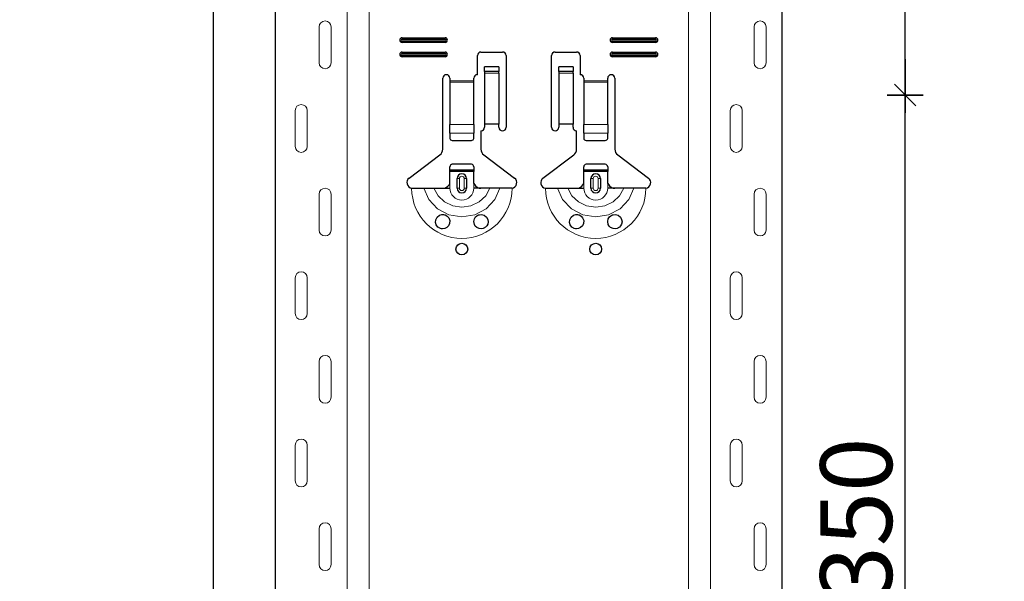
# Model space of a CAD drawing. Units: metres. Extents: x 14.02 to 18.22, y -8.17 to -2.23.
# Drawn here: x 15.63 to 16.04, y -4.43 to -4.19 of the extents above; entities that cross this region are included whole.
import ezdxf

# ---------------------------------------------------------------- set-up
doc = ezdxf.new("R2010")
doc.units = ezdxf.units.M
doc.header["$PDMODE"] = 65
doc.linetypes.add('AUSGEZOGEN', pattern=[0])
doc.layers.add('XR$1$TB_617_1', color=7, linetype='AUSGEZOGEN')
doc.styles.add('ARIAL', font='ARIAL.TTF')
doc.dimstyles.new('DIMSTYLE_6', dxfattribs={"dimtxt": 0.03, "dimasz": 0.015, "dimexe": 0, "dimexo": 1e-06, "dimgap": 0.015, "dimtad": 2, "dimdec": 0, "dimlfac": 1000, "dimrnd": 1, "dimzin": 12, "dimdsep": 46, "dimtxsty": 'ARIAL', "dimblk1": 'ALL_ML_STRICH', "dimblk2": 'ALL_ML_STRICH', "dimsah": 1, "dimcen": 0, "dimse1": 1, "dimse2": 1, "dimclrd": 7, "dimclre": 7, "dimclrt": 7, "dimadec": 0, "dimazin": 0, "dimtfac": 1, "dimtdec": 0, "dimtix": 1, "dimtmove": 2, "dimatfit": 3, "dimfxl": 0, "dimtzin": 0, "dimlwd": 0, "dimlwe": -3, "dimarcsym": 0})
doc.dimstyles.new('DIMSTYLE_7', dxfattribs={"dimtxt": 0.03, "dimasz": 0.015, "dimexe": 0, "dimexo": 1e-06, "dimgap": 0.015, "dimtad": 2, "dimdec": 0, "dimlfac": 1000, "dimrnd": 1, "dimdsep": 46, "dimtxsty": 'ARIAL', "dimblk1": 'ALL_ML_STRICH', "dimblk2": 'ALL_ML_STRICH', "dimsah": 1, "dimcen": 0, "dimse1": 1, "dimse2": 1, "dimclrd": 7, "dimclre": 7, "dimclrt": 7, "dimadec": 0, "dimazin": 0, "dimtfac": 1, "dimtdec": 0, "dimtix": 1, "dimtmove": 2, "dimatfit": 3, "dimfxl": 0, "dimtzin": 0, "dimlwd": 0, "dimlwe": -3, "dimarcsym": 0})

# ---------------------------------------------------------------- blocks, each defined once
blk = doc.blocks.new('ALL_ML_STRICH')
at = {"color": 0, "linetype": 'ByBlock', "lineweight": -2}
for p, q in [((-0.3, -0.3), (0.3, 0.3)), ((0, -0.5), (0, 0.5)), ((-1, 0), (0.5, 0))]:
    blk.add_line(p, q, dxfattribs=at)
blk = doc.blocks.new('*D51')
at = {"layer": 'DEFPOINTS', "color": 7, "linetype": 'AUSGEZOGEN', "lineweight": -3, "transparency": 33554687}
for p in [(15.828108, -3.301501), (15.301174, -6.293501), (15.997715, -6.293501)]:
    blk.add_point(p, dxfattribs=at)
at = {"layer": 'XR$1$TB_617_1', "color": 7, "linetype": 'AUSGEZOGEN', "lineweight": -2, "transparency": 33554687}
blk.add_line((15.301174, -6.293501), (15.301174, -3.301501), dxfattribs=at)
at = {"layer": 'XR$1$TB_617_1', "color": 7, "linetype": 'AUSGEZOGEN', "lineweight": -3, "transparency": 33554687, "xscale": 0.015, "yscale": 0.015, "zscale": 0.015}
for p, rotation in [((15.301174, -3.301501), 90), ((15.301174, -6.293501), 270)]:
    blk.add_blockref('ALL_ML_STRICH', p, dxfattribs=dict(at, rotation=rotation))
at = {"layer": 'XR$1$TB_617_1', "color": 7, "linetype": 'AUSGEZOGEN', "lineweight": -3, "transparency": 33554687, "insert": (15.280663, -4.801013), "char_height": 0.03, "width": 0.12, "attachment_point": 5, "rotation": 90, "style": 'ARIAL'}
blk.add_mtext('\\A1;{2992}', dxfattribs=at)
blk = doc.blocks.new('*D60')
at = {"layer": 'DEFPOINTS', "color": 7, "linetype": 'AUSGEZOGEN', "lineweight": -3, "transparency": 33554687}
for p in [(15.924895, -4.223501), (15.924895, -4.573501), (15.99557, -4.573501)]:
    blk.add_point(p, dxfattribs=at)
at = {"layer": 'XR$1$TB_617_1', "color": 7, "linetype": 'AUSGEZOGEN', "lineweight": -2, "transparency": 33554687}
blk.add_line((15.99557, -4.573501), (15.99557, -4.223501), dxfattribs=at)
at = {"layer": 'XR$1$TB_617_1', "color": 7, "linetype": 'AUSGEZOGEN', "lineweight": -3, "transparency": 33554687, "xscale": 0.015, "yscale": 0.015, "zscale": 0.015}
for p, rotation in [((15.99557, -4.223501), 90), ((15.99557, -4.573501), 270)]:
    blk.add_blockref('ALL_ML_STRICH', p, dxfattribs=dict(at, rotation=rotation))
at = {"layer": 'XR$1$TB_617_1', "color": 7, "linetype": 'AUSGEZOGEN', "lineweight": -3, "transparency": 33554687, "insert": (15.975038, -4.400961), "char_height": 0.03, "width": 0.09, "attachment_point": 5, "rotation": 90, "style": 'ARIAL'}
blk.add_mtext('\\A1;{350}', dxfattribs=at)
blk = doc.blocks.new('*D61')
at = {"layer": 'DEFPOINTS', "color": 7, "linetype": 'AUSGEZOGEN', "lineweight": -3, "transparency": 33554687}
for p in [(15.84186, -3.873501), (15.924895, -4.223501), (15.99557, -4.223501)]:
    blk.add_point(p, dxfattribs=at)
at = {"layer": 'XR$1$TB_617_1', "color": 7, "linetype": 'AUSGEZOGEN', "lineweight": -2, "transparency": 33554687}
blk.add_line((15.99557, -4.223501), (15.99557, -3.873501), dxfattribs=at)
at = {"layer": 'XR$1$TB_617_1', "color": 7, "linetype": 'AUSGEZOGEN', "lineweight": -3, "transparency": 33554687, "xscale": 0.015, "yscale": 0.015, "zscale": 0.015}
for p, rotation in [((15.99557, -3.873501), 90), ((15.99557, -4.223501), 270)]:
    blk.add_blockref('ALL_ML_STRICH', p, dxfattribs=dict(at, rotation=rotation))
at = {"layer": 'XR$1$TB_617_1', "color": 7, "linetype": 'AUSGEZOGEN', "lineweight": -3, "transparency": 33554687, "insert": (15.975038, -4.050961), "char_height": 0.03, "width": 0.09, "attachment_point": 5, "rotation": 90, "style": 'ARIAL'}
blk.add_mtext('\\A1;{350}', dxfattribs=at)
blk = doc.blocks.new('*D63')
at = {"layer": 'DEFPOINTS', "color": 7, "linetype": 'AUSGEZOGEN', "lineweight": -3, "transparency": 33554687}
for p in [(16.233108, -3.501501), (15.706174, -6.293501), (16.402715, -6.293501)]:
    blk.add_point(p, dxfattribs=at)
at = {"layer": 'XR$1$TB_617_1', "color": 7, "linetype": 'AUSGEZOGEN', "lineweight": -2, "transparency": 33554687}
blk.add_line((15.706174, -6.293501), (15.706174, -3.501501), dxfattribs=at)
at = {"layer": 'XR$1$TB_617_1', "color": 7, "linetype": 'AUSGEZOGEN', "lineweight": -3, "transparency": 33554687, "xscale": 0.015, "yscale": 0.015, "zscale": 0.015}
for p, rotation in [((15.706174, -3.501501), 90), ((15.706174, -6.293501), 270)]:
    blk.add_blockref('ALL_ML_STRICH', p, dxfattribs=dict(at, rotation=rotation))
at = {"layer": 'XR$1$TB_617_1', "color": 7, "linetype": 'AUSGEZOGEN', "lineweight": -3, "transparency": 33554687, "insert": (15.685663, -4.901013), "char_height": 0.03, "width": 0.12, "attachment_point": 5, "rotation": 90, "style": 'ARIAL'}
blk.add_mtext('\\A1;{2792}', dxfattribs=at)

msp = doc.modelspace()

# ---------------------------------------------------------------- linework, layer by layer
at = {"layer": 'XR$1$TB_617_1', "color": 202, "linetype": 'AUSGEZOGEN', "lineweight": -3, "transparency": 33554687}
for p, q in [((15.732122, -6.293501), (15.732122, -3.501501)), ((15.944093, -6.293501), (15.944093, -3.501501))]:
    msp.add_line(p, q, dxfattribs=at)
at = {"layer": 'XR$1$TB_617_1', "color": 202, "linetype": 'AUSGEZOGEN', "lineweight": 13, "transparency": 33554687}
for p, q in [((15.762121, -6.293501), (15.762121, -3.501501)), ((15.771359, -6.293501), (15.771359, -3.501501)), ((15.904856, -6.293501), (15.904856, -3.501501)), ((15.914093, -6.293501), (15.914093, -3.501501))]:
    msp.add_line(p, q, dxfattribs=at)
at = {"layer": 'XR$1$TB_617_1', "color": 7, "linetype": 'AUSGEZOGEN', "lineweight": 13, "transparency": 33554687}
for p, q in [((15.750416, -4.210001), (15.750416, -4.195001)), ((15.755416, -4.210001), (15.755416, -4.195001)), ((15.932387, -4.210001), (15.932387, -4.195001)), ((15.937387, -4.210001), (15.937387, -4.195001)), ((15.785108, -4.199501), (15.785108, -4.200078)), ((15.785108, -4.201501), (15.785108, -4.200924)), ((15.803108, -4.199501), (15.803108, -4.200078)), ((15.803108, -4.201501), (15.803108, -4.200924)), ((15.873108, -4.199501), (15.873108, -4.200078)), ((15.873108, -4.201501), (15.873108, -4.200924)), ((15.891108, -4.199501), (15.891108, -4.200078)), ((15.891108, -4.201501), (15.891108, -4.200924)), ((15.785108, -4.205501), (15.785108, -4.206078)), ((15.785108, -4.207501), (15.785108, -4.206924)), ((15.803108, -4.205501), (15.803108, -4.206078)), ((15.803108, -4.207501), (15.803108, -4.206924)), ((15.873108, -4.205501), (15.873108, -4.206078)), ((15.873108, -4.207501), (15.873108, -4.206924)), ((15.891108, -4.205501), (15.891108, -4.206078)), ((15.891108, -4.207501), (15.891108, -4.206924)), ((15.805108, -4.217501), (15.815108, -4.217501)), ((15.825608, -4.213655), (15.819608, -4.213655)), ((15.819608, -4.214321), (15.825608, -4.214321)), ((15.856608, -4.213655), (15.850608, -4.213655)), ((15.850608, -4.214321), (15.856608, -4.214321)), ((15.861108, -4.217501), (15.871108, -4.217501)), ((15.815108, -4.218069), (15.805108, -4.218069)), ((15.871108, -4.218069), (15.861108, -4.218069)), ((15.740416, -4.230001), (15.740416, -4.245001)), ((15.745416, -4.230001), (15.745416, -4.245001)), ((15.922387, -4.230001), (15.922387, -4.245001)), ((15.927387, -4.230001), (15.927387, -4.245001)), ((15.805108, -4.235809), (15.815108, -4.235809)), ((15.861108, -4.235809), (15.871108, -4.235809)), ((15.805108, -4.239435), (15.815108, -4.239435)), ((15.861108, -4.239435), (15.871108, -4.239435)), ((15.808108, -4.258501), (15.809083, -4.258501)), ((15.809083, -4.262501), (15.809083, -4.258501)), ((15.812108, -4.258501), (15.811133, -4.258501)), ((15.811133, -4.258501), (15.811133, -4.262501)), ((15.864108, -4.258501), (15.865083, -4.258501)), ((15.865083, -4.262501), (15.865083, -4.258501)), ((15.868108, -4.258501), (15.867133, -4.258501)), ((15.867133, -4.258501), (15.867133, -4.262501)), ((15.805108, -4.262501), (15.805108, -4.260501)), ((15.809083, -4.262501), (15.808108, -4.262501)), ((15.811133, -4.262501), (15.812108, -4.262501)), ((15.815108, -4.262501), (15.815108, -4.260501)), ((15.861108, -4.262501), (15.861108, -4.260501)), ((15.865083, -4.262501), (15.864108, -4.262501)), ((15.867133, -4.262501), (15.868108, -4.262501)), ((15.871108, -4.262501), (15.871108, -4.260501)), ((15.750416, -4.280001), (15.750416, -4.265001)), ((15.755416, -4.280001), (15.755416, -4.265001)), ((15.932387, -4.280001), (15.932387, -4.265001)), ((15.937387, -4.280001), (15.937387, -4.265001)), ((15.740416, -4.300001), (15.740416, -4.315001)), ((15.745416, -4.300001), (15.745416, -4.315001)), ((15.922387, -4.300001), (15.922387, -4.315001)), ((15.927387, -4.300001), (15.927387, -4.315001)), ((15.750416, -4.350001), (15.750416, -4.335001)), ((15.755416, -4.350001), (15.755416, -4.335001)), ((15.932387, -4.350001), (15.932387, -4.335001)), ((15.937387, -4.350001), (15.937387, -4.335001)), ((15.740416, -4.370001), (15.740416, -4.385001)), ((15.745416, -4.370001), (15.745416, -4.385001)), ((15.922387, -4.370001), (15.922387, -4.385001)), ((15.927387, -4.370001), (15.927387, -4.385001)), ((15.750416, -4.420001), (15.750416, -4.405001)), ((15.755416, -4.420001), (15.755416, -4.405001)), ((15.932387, -4.420001), (15.932387, -4.405001)), ((15.937387, -4.420001), (15.937387, -4.405001))]:
    msp.add_line(p, q, dxfattribs=at)
at = {"layer": 'XR$1$TB_617_1', "color": 7, "linetype": 'AUSGEZOGEN', "lineweight": -3, "transparency": 33554687}
for p, q in [((15.785108, -4.199501), (15.803108, -4.199501)), ((15.785108, -4.200078), (15.803108, -4.200078)), ((15.803108, -4.200924), (15.785108, -4.200924)), ((15.873108, -4.199501), (15.891108, -4.199501)), ((15.873108, -4.200078), (15.891108, -4.200078)), ((15.891108, -4.200924), (15.873108, -4.200924)), ((15.803108, -4.201501), (15.785108, -4.201501)), ((15.891108, -4.201501), (15.873108, -4.201501)), ((15.785108, -4.205501), (15.803108, -4.205501)), ((15.785108, -4.206078), (15.803108, -4.206078)), ((15.803108, -4.206924), (15.785108, -4.206924)), ((15.803108, -4.207501), (15.785108, -4.207501)), ((15.816608, -4.215001), (15.816608, -4.207001)), ((15.818108, -4.205501), (15.827108, -4.205501)), ((15.828608, -4.207001), (15.828608, -4.237001)), ((15.847608, -4.237001), (15.847608, -4.207001)), ((15.849108, -4.205501), (15.858108, -4.205501)), ((15.859608, -4.207001), (15.859608, -4.215001)), ((15.873108, -4.205501), (15.891108, -4.205501)), ((15.873108, -4.206078), (15.891108, -4.206078)), ((15.891108, -4.206924), (15.873108, -4.206924)), ((15.891108, -4.207501), (15.873108, -4.207501)), ((15.819608, -4.213643), (15.819608, -4.211643)), ((15.825608, -4.211643), (15.819608, -4.211643)), ((15.825608, -4.211643), (15.825608, -4.213643)), ((15.850608, -4.213643), (15.850608, -4.211643)), ((15.856608, -4.211643), (15.850608, -4.211643)), ((15.856608, -4.211643), (15.856608, -4.213643)), ((15.802108, -4.246178), (15.802108, -4.216501)), ((15.805108, -4.216501), (15.805108, -4.217501)), ((15.805108, -4.217501), (15.805108, -4.218069)), ((15.815108, -4.217501), (15.815108, -4.216501)), ((15.815108, -4.218069), (15.815108, -4.217501)), ((15.819608, -4.213655), (15.819608, -4.213643)), ((15.825608, -4.213643), (15.819608, -4.213643)), ((15.819608, -4.213655), (15.819608, -4.214321)), ((15.819608, -4.214321), (15.819608, -4.235669)), ((15.825608, -4.213643), (15.825608, -4.213655)), ((15.825608, -4.214321), (15.825608, -4.213655)), ((15.825608, -4.214321), (15.825608, -4.235669)), ((15.850608, -4.213655), (15.850608, -4.213643)), ((15.856608, -4.213643), (15.850608, -4.213643)), ((15.850608, -4.213655), (15.850608, -4.214321)), ((15.850608, -4.214321), (15.850608, -4.235669)), ((15.856608, -4.213643), (15.856608, -4.213655)), ((15.856608, -4.214321), (15.856608, -4.213655)), ((15.856608, -4.214321), (15.856608, -4.235669)), ((15.861108, -4.216501), (15.861108, -4.217501)), ((15.861108, -4.217501), (15.861108, -4.218069)), ((15.871108, -4.217501), (15.871108, -4.216501)), ((15.871108, -4.218069), (15.871108, -4.217501)), ((15.874108, -4.216501), (15.874108, -4.246178)), ((15.805108, -4.218069), (15.805108, -4.235809)), ((15.815108, -4.235809), (15.815108, -4.218069)), ((15.861108, -4.218069), (15.861108, -4.235809)), ((15.871108, -4.235809), (15.871108, -4.218069)), ((15.805108, -4.239435), (15.805108, -4.235809)), ((15.815108, -4.235809), (15.815108, -4.239435)), ((15.825608, -4.235669), (15.819608, -4.235669)), ((15.819608, -4.235669), (15.819608, -4.237001)), ((15.825608, -4.237001), (15.825608, -4.235669)), ((15.856608, -4.235669), (15.850608, -4.235669)), ((15.850608, -4.235669), (15.850608, -4.237001)), ((15.856608, -4.237001), (15.856608, -4.235669)), ((15.861108, -4.239435), (15.861108, -4.235809)), ((15.871108, -4.235809), (15.871108, -4.239435)), ((15.805108, -4.239435), (15.805108, -4.241719)), ((15.815108, -4.241719), (15.815108, -4.239435)), ((15.818108, -4.238501), (15.818108, -4.246178)), ((15.858108, -4.246178), (15.858108, -4.238501)), ((15.861108, -4.239435), (15.861108, -4.241719)), ((15.871108, -4.241719), (15.871108, -4.239435)), ((15.806108, -4.242501), (15.814108, -4.242501)), ((15.862108, -4.242501), (15.870108, -4.242501)), ((15.788052, -4.258266), (15.800913, -4.248574)), ((15.819302, -4.248574), (15.832164, -4.258266)), ((15.844052, -4.258266), (15.856913, -4.248574)), ((15.875302, -4.248574), (15.888164, -4.258266)), ((15.805108, -4.254751), (15.805108, -4.253501)), ((15.814108, -4.252501), (15.806108, -4.252501)), ((15.815108, -4.253501), (15.815108, -4.254751)), ((15.861108, -4.254751), (15.861108, -4.253501)), ((15.870108, -4.252501), (15.862108, -4.252501)), ((15.871108, -4.253501), (15.871108, -4.254751)), ((15.805108, -4.255551), (15.805108, -4.254751)), ((15.805108, -4.254751), (15.815108, -4.254751)), ((15.815108, -4.255551), (15.805108, -4.255551)), ((15.805108, -4.260501), (15.805108, -4.255551)), ((15.808108, -4.262501), (15.808108, -4.258501)), ((15.812108, -4.258501), (15.812108, -4.262501)), ((15.815108, -4.254751), (15.815108, -4.255551)), ((15.815108, -4.260501), (15.815108, -4.255551)), ((15.861108, -4.255551), (15.861108, -4.254751)), ((15.861108, -4.254751), (15.871108, -4.254751)), ((15.871108, -4.255551), (15.861108, -4.255551)), ((15.861108, -4.260501), (15.861108, -4.255551)), ((15.864108, -4.262501), (15.864108, -4.258501)), ((15.868108, -4.258501), (15.868108, -4.262501)), ((15.871108, -4.254751), (15.871108, -4.255551)), ((15.871108, -4.260501), (15.871108, -4.255551)), ((15.802108, -4.262501), (15.805108, -4.262501)), ((15.818108, -4.262501), (15.815108, -4.262501)), ((15.858108, -4.262501), (15.861108, -4.262501)), ((15.874108, -4.262501), (15.871108, -4.262501))]:
    msp.add_line(p, q, dxfattribs=at)
at = {"layer": 'XR$1$TB_617_1', "color": 7, "linetype": 'AUSGEZOGEN', "lineweight": 13, "transparency": 33554687}
for points in [[(15.752916, -4.192501), (15.752916, -4.192501)], [(15.934887, -4.192501), (15.934887, -4.192501)], [(15.752916, -4.212501), (15.752916, -4.212501)], [(15.934887, -4.212501), (15.934887, -4.212501)], [(15.742916, -4.227501), (15.742916, -4.227501)], [(15.924887, -4.227501), (15.924887, -4.227501)], [(15.742916, -4.247501), (15.742916, -4.247501)], [(15.924887, -4.247501), (15.924887, -4.247501)], [(15.752916, -4.262501), (15.752916, -4.262501)], [(15.934887, -4.262501), (15.934887, -4.262501)], [(15.752916, -4.282501), (15.752916, -4.282501)], [(15.934887, -4.282501), (15.934887, -4.282501)], [(15.742916, -4.297501), (15.742916, -4.297501)], [(15.924887, -4.297501), (15.924887, -4.297501)], [(15.742916, -4.317501), (15.742916, -4.317501)], [(15.924887, -4.317501), (15.924887, -4.317501)], [(15.752916, -4.332501), (15.752916, -4.332501)], [(15.934887, -4.332501), (15.934887, -4.332501)], [(15.752916, -4.352501), (15.752916, -4.352501)], [(15.934887, -4.352501), (15.934887, -4.352501)], [(15.742916, -4.367501), (15.742916, -4.367501)], [(15.924887, -4.367501), (15.924887, -4.367501)], [(15.742916, -4.387501), (15.742916, -4.387501)], [(15.924887, -4.387501), (15.924887, -4.387501)], [(15.752916, -4.402501), (15.752916, -4.402501)], [(15.934887, -4.402501), (15.934887, -4.402501)], [(15.752916, -4.422501), (15.752916, -4.422501)], [(15.934887, -4.422501), (15.934887, -4.422501)]]:
    msp.add_lwpolyline(points, close=True, dxfattribs=at)
at = {"layer": 'XR$1$TB_617_1', "color": 7, "linetype": 'AUSGEZOGEN', "lineweight": -3, "transparency": 33554687}
for points in [[(15.789108, -4.262501), (15.792015, -4.262501), (15.794155, -4.262501)], [(15.794155, -4.262501), (15.795098, -4.262501), (15.796743, -4.262501), (15.798378, -4.262501)], [(15.798378, -4.262501), (15.801297, -4.262501), (15.802108, -4.262501)], [(15.802108, -4.262501), (15.803296, -4.262276), (15.804303, -4.261647), (15.804774, -4.26111), (15.805108, -4.260501)], [(15.815108, -4.260501), (15.815813, -4.261553), (15.816692, -4.262177), (15.81739, -4.262421), (15.818108, -4.262501)], [(15.821838, -4.262501), (15.818919, -4.262501), (15.818108, -4.262501)], [(15.826061, -4.262501), (15.825118, -4.262501), (15.823473, -4.262501), (15.821838, -4.262501)], [(15.831108, -4.262501), (15.828201, -4.262501), (15.826061, -4.262501)], [(15.845108, -4.262501), (15.848015, -4.262501), (15.850155, -4.262501)], [(15.850155, -4.262501), (15.851098, -4.262501), (15.852743, -4.262501), (15.854378, -4.262501)], [(15.854378, -4.262501), (15.857297, -4.262501), (15.858108, -4.262501)], [(15.858108, -4.262501), (15.859296, -4.262276), (15.860303, -4.261647), (15.860774, -4.26111), (15.861108, -4.260501)], [(15.871108, -4.260501), (15.871813, -4.261553), (15.872692, -4.262177), (15.87339, -4.262421), (15.874108, -4.262501)], [(15.877838, -4.262501), (15.874919, -4.262501), (15.874108, -4.262501)], [(15.882061, -4.262501), (15.881118, -4.262501), (15.879473, -4.262501), (15.877838, -4.262501)], [(15.887108, -4.262501), (15.884201, -4.262501), (15.882061, -4.262501)]]:
    msp.add_lwpolyline(points, dxfattribs=at)
at = {"layer": 'XR$1$TB_617_1', "color": 7, "linetype": 'AUSGEZOGEN', "lineweight": 13, "transparency": 33554687}
for points in [[(15.794155, -4.262501), (15.796273, -4.267237), (15.79993, -4.271105), (15.804719, -4.273626), (15.810108, -4.274501), (15.815496, -4.273627), (15.820284, -4.271107), (15.823939, -4.267243), (15.826061, -4.262501)], [(15.798378, -4.262501), (15.80014, -4.265674), (15.802871, -4.268211), (15.806305, -4.269845), (15.810108, -4.27041), (15.813911, -4.269845), (15.817345, -4.268211), (15.820076, -4.265674), (15.821838, -4.262501)], [(15.850155, -4.262501), (15.852273, -4.267237), (15.85593, -4.271105), (15.860719, -4.273626), (15.866108, -4.274501), (15.871496, -4.273627), (15.876284, -4.271107), (15.879939, -4.267243), (15.882061, -4.262501)], [(15.854378, -4.262501), (15.85614, -4.265674), (15.858871, -4.268211), (15.862305, -4.269845), (15.866108, -4.27041), (15.869911, -4.269845), (15.873345, -4.268211), (15.876076, -4.265674), (15.877838, -4.262501)]]:
    msp.add_lwpolyline(points, dxfattribs=at)
at = {"layer": 'XR$1$TB_617_1', "color": 7, "linetype": 'AUSGEZOGEN', "lineweight": -3, "transparency": 33554687}
for points in [[(15.802014, -4.2795), (15.801657, -4.279467), (15.801112, -4.279331), (15.800846, -4.279223), (15.800644, -4.27912), (15.800431, -4.278988), (15.800111, -4.27874), (15.799424, -4.277841), (15.799123, -4.276801), (15.799225, -4.275671), (15.799785, -4.274602), (15.800786, -4.273808), (15.801741, -4.273524), (15.802453, -4.273521), (15.802903, -4.273608), (15.803129, -4.27368), (15.803277, -4.273738), (15.803417, -4.273802), (15.803602, -4.2739), (15.803996, -4.27417), (15.804629, -4.274875), (15.805072, -4.276036), (15.805011, -4.277258), (15.804545, -4.278251), (15.803809, -4.278972), (15.802921, -4.279389), (15.802014, -4.2795)], [(15.816332, -4.278919), (15.815732, -4.278333), (15.815353, -4.27769), (15.815108, -4.276443), (15.815362, -4.275293), (15.815835, -4.274543), (15.816386, -4.274045), (15.816679, -4.273863), (15.816843, -4.273781), (15.81698, -4.273721), (15.817141, -4.273661), (15.817425, -4.27358), (15.818393, -4.273515), (15.819431, -4.273809), (15.820422, -4.274592), (15.820954, -4.275552), (15.821107, -4.276559), (15.820934, -4.277508), (15.820511, -4.278297), (15.820039, -4.278797), (15.819748, -4.279013), (15.819541, -4.279137), (15.819335, -4.279239), (15.819052, -4.279349), (15.818412, -4.279486), (15.817342, -4.279402), (15.816332, -4.278919)], [(15.858014, -4.2795), (15.857657, -4.279467), (15.857112, -4.279331), (15.856846, -4.279223), (15.856644, -4.27912), (15.856431, -4.278988), (15.856111, -4.27874), (15.855424, -4.277841), (15.855123, -4.276801), (15.855225, -4.275671), (15.855785, -4.274602), (15.856786, -4.273808), (15.857741, -4.273524), (15.858453, -4.273521), (15.858903, -4.273608), (15.859129, -4.27368), (15.859277, -4.273738), (15.859417, -4.273802), (15.859602, -4.2739), (15.859996, -4.27417), (15.860629, -4.274875), (15.861072, -4.276036), (15.861011, -4.277258), (15.860545, -4.278251), (15.859809, -4.278972), (15.858921, -4.279389), (15.858014, -4.2795)], [(15.872332, -4.278919), (15.871732, -4.278333), (15.871353, -4.27769), (15.871108, -4.276443), (15.871362, -4.275293), (15.871835, -4.274543), (15.872386, -4.274045), (15.872679, -4.273863), (15.872843, -4.273781), (15.87298, -4.273721), (15.873141, -4.273661), (15.873425, -4.27358), (15.874393, -4.273515), (15.875431, -4.273809), (15.876422, -4.274592), (15.876954, -4.275552), (15.877107, -4.276559), (15.876934, -4.277508), (15.876511, -4.278297), (15.876039, -4.278797), (15.875748, -4.279013), (15.875541, -4.279137), (15.875335, -4.279239), (15.875052, -4.279349), (15.874412, -4.279486), (15.873342, -4.279402), (15.872332, -4.278919)]]:
    msp.add_lwpolyline(points, close=True, dxfattribs=at)
for centre in [(15.810108, -4.28799), (15.866108, -4.28799)]:
    msp.add_circle(centre, 0.00245, dxfattribs=at)
at = {"layer": 'XR$1$TB_617_1', "color": 7, "linetype": 'AUSGEZOGEN', "lineweight": 13, "transparency": 33554687}
for centre, radius, start, end in [((15.752916, -4.195001), 0.0025, 90, 180), ((15.752916, -4.195001), 0.0025, 0, 90), ((15.934887, -4.195001), 0.0025, 90, 180), ((15.934887, -4.195001), 0.0025, 0, 90), ((15.752916, -4.210001), 0.0025, 180, 270), ((15.752916, -4.210001), 0.0025, 270, 0), ((15.934887, -4.210001), 0.0025, 180, 270), ((15.934887, -4.210001), 0.0025, 270, 0), ((15.742916, -4.230001), 0.0025, 90, 180), ((15.742916, -4.230001), 0.0025, 0, 90), ((15.924887, -4.230001), 0.0025, 90, 180), ((15.924887, -4.230001), 0.0025, 0, 90), ((15.742916, -4.245001), 0.0025, 180, 270), ((15.742916, -4.245001), 0.0025, 270, 0), ((15.924887, -4.245001), 0.0025, 180, 270), ((15.924887, -4.245001), 0.0025, 270, 0), ((15.810108, -4.258501), 0.0010253205655191, 0, 180), ((15.866108, -4.258501), 0.0010253205655191, 0, 180), ((15.752916, -4.265001), 0.0025, 90, 180), ((15.752916, -4.265001), 0.0025, 0, 90), ((15.810108, -4.262501), 0.0209999999999999, 180, 270), ((15.810108, -4.262501), 0.0049999999999999, 180, 270), ((15.810108, -4.262501), 0.0010253205655191, 180, 0), ((15.810108, -4.262501), 0.0209999999999998, 270, 0), ((15.810108, -4.262501), 0.005, 270, 0), ((15.866108, -4.262501), 0.0209999999999999, 180, 270), ((15.866108, -4.262501), 0.005, 180, 270), ((15.866108, -4.262501), 0.0010253205655191, 180, 0), ((15.866108, -4.262501), 0.0209999999999998, 270, 0), ((15.866108, -4.262501), 0.005, 270, 0), ((15.934887, -4.265001), 0.0025, 90, 180), ((15.934887, -4.265001), 0.0025, 0, 90), ((15.752916, -4.280001), 0.0025, 180, 270), ((15.752916, -4.280001), 0.0025, 270, 0), ((15.934887, -4.280001), 0.0025, 180, 270), ((15.934887, -4.280001), 0.0025, 270, 0), ((15.742916, -4.300001), 0.0025, 90, 180), ((15.742916, -4.300001), 0.0025, 0, 90), ((15.924887, -4.300001), 0.0025, 90, 180), ((15.924887, -4.300001), 0.0025, 0, 90), ((15.742916, -4.315001), 0.0025, 180, 270), ((15.742916, -4.315001), 0.0025, 270, 0), ((15.924887, -4.315001), 0.0025, 180, 270), ((15.924887, -4.315001), 0.0025, 270, 0), ((15.752916, -4.335001), 0.0025, 90, 180), ((15.752916, -4.335001), 0.0025, 0, 90), ((15.934887, -4.335001), 0.0025, 90, 180), ((15.934887, -4.335001), 0.0025, 0, 90), ((15.752916, -4.350001), 0.0025, 180, 270), ((15.752916, -4.350001), 0.0025, 270, 0), ((15.934887, -4.350001), 0.0025, 180, 270), ((15.934887, -4.350001), 0.0025, 270, 0), ((15.742916, -4.370001), 0.0025, 90, 180), ((15.742916, -4.370001), 0.0025, 0, 90), ((15.924887, -4.370001), 0.0025, 90, 180), ((15.924887, -4.370001), 0.0025, 0, 90), ((15.742916, -4.385001), 0.0025, 180, 270), ((15.742916, -4.385001), 0.0025, 270, 0), ((15.924887, -4.385001), 0.0025, 180, 270), ((15.924887, -4.385001), 0.0025, 270, 0), ((15.752916, -4.405001), 0.0025, 90, 180), ((15.752916, -4.405001), 0.0025, 0, 90), ((15.934887, -4.405001), 0.0025, 90, 180), ((15.934887, -4.405001), 0.0025, 0, 90), ((15.752916, -4.420001), 0.0025, 180, 270), ((15.752916, -4.420001), 0.0025, 270, 0), ((15.934887, -4.420001), 0.0025, 180, 270), ((15.934887, -4.420001), 0.0025, 270, 0)]:
    msp.add_arc(centre, radius, start, end, dxfattribs=at)
at = {"layer": 'XR$1$TB_617_1', "color": 7, "linetype": 'AUSGEZOGEN', "lineweight": -3, "transparency": 33554687}
for centre, radius, start, end in [((15.785108, -4.200501), 0.0009999999999999, 90, 270), ((15.785108, -4.200501), 0.0004226497308103, 90, 270), ((15.803108, -4.200501), 0.0009999999999999, 270, 90), ((15.803108, -4.200501), 0.0004226497308103, 270, 90), ((15.873108, -4.200501), 0.0009999999999999, 90, 270), ((15.873108, -4.200501), 0.0004226497308103, 90, 270), ((15.891108, -4.200501), 0.0009999999999999, 270, 90), ((15.891108, -4.200501), 0.0004226497308103, 270, 90), ((15.785108, -4.206501), 0.0009999999999999, 90, 270), ((15.785108, -4.206501), 0.0004226497308103, 90, 270), ((15.803108, -4.206501), 0.0009999999999999, 270, 90), ((15.803108, -4.206501), 0.0004226497308103, 270, 90), ((15.818108, -4.207001), 0.0015000000000002, 90, 180), ((15.827108, -4.207001), 0.0015000000000002, 0, 90), ((15.849108, -4.207001), 0.0015000000000002, 90, 180), ((15.858108, -4.207001), 0.0015000000000002, 0, 90), ((15.873108, -4.206501), 0.0009999999999999, 90, 270), ((15.873108, -4.206501), 0.0004226497308103, 90, 270), ((15.891108, -4.206501), 0.0009999999999999, 270, 90), ((15.891108, -4.206501), 0.0004226497308103, 270, 90), ((15.803608, -4.216501), 0.0015, 0, 180), ((15.816608, -4.216501), 0.0015000000000001, 90, 180), ((15.859608, -4.216501), 0.0015000000000001, 0, 90), ((15.872608, -4.216501), 0.0015, 0, 180), ((15.818108, -4.237001), 0.0015, 270, 0), ((15.827108, -4.237001), 0.0015, 180, 0), ((15.849108, -4.237001), 0.0015, 180, 0), ((15.858108, -4.237001), 0.0015000000000002, 180, 270), ((15.799108, -4.246178), 0.0030000000000003, 307, 0), ((15.821108, -4.246178), 0.0030000000000003, 180, 233), ((15.855108, -4.246178), 0.0030000000000003, 307, 0), ((15.877108, -4.246178), 0.0030000000000003, 180, 233), ((15.806108, -4.253501), 0.0009999999999999, 90, 180), ((15.814108, -4.253501), 0.0009999999999999, 0, 90), ((15.862108, -4.253501), 0.0009999999999999, 90, 180), ((15.870108, -4.253501), 0.0009999999999999, 0, 90), ((15.789479, -4.260159), 0.002371, 127, 260.997703), ((15.810108, -4.258501), 0.002, 0, 180), ((15.830737, -4.260159), 0.0023710000000001, 279.002297, 53), ((15.845479, -4.260159), 0.002371, 127, 260.997703), ((15.866108, -4.258501), 0.002, 0, 180), ((15.886737, -4.260159), 0.0023710000000001, 279.002297, 53), ((15.810108, -4.262501), 0.002, 180, 0), ((15.866108, -4.262501), 0.002, 180, 0)]:
    msp.add_arc(centre, radius, start, end, dxfattribs=at)
for centre, major_axis, start_param, end_param in [((15.806108, -4.241719), (-0.0009999999999999564, 1.2246467991473e-19), 2.811e-13, 1.570796326795057), ((15.814108, -4.241719), (0.001000000000000002, 0), 4.712388980384672, 6.283185307179659), ((15.862108, -4.241719), (-0.0009999999999999564, 1.2246467991473e-19), 2.824e-13, 1.570796326795038), ((15.870108, -4.241719), (0.001000000000000001, 0), 4.71238898038469, 6.283185307179659)]:
    msp.add_ellipse(centre, major_axis=major_axis, ratio=0.782549, start_param=start_param, end_param=end_param, dxfattribs=at)

# ---------------------------------------------------------------- dimensions: what is measured, and where the dimension line sits
for base, p1, p2, dimstyle, picture, middle in [((15.301174, -3.301501), (15.997714, -6.293501), (15.828107, -3.301501), 'DIMSTYLE_7', '*D51', (15.280663, -4.801013)), ((15.706174, -3.501501), (16.402714, -6.293501), (16.233107, -3.501501), 'DIMSTYLE_7', '*D63', (15.685663, -4.901013)), ((15.99557, -3.873501), (15.924896, -4.223501), (15.841861, -3.873501), 'DIMSTYLE_6', '*D61', (15.975038, -4.050961)), ((15.99557, -4.223501), (15.924896, -4.573501), (15.924896, -4.223501), 'DIMSTYLE_6', '*D60', (15.975038, -4.400961))]:
    dim = msp.add_linear_dim(base=base, p1=p1, p2=p2, angle=90, dimstyle=dimstyle, override={"dimpost": '<>', "dimclrd": 7, "dimclre": 7, "dimclrt": 7, "dimlwd": 0, "dimlwe": -3}, dxfattribs=at)
    dim.commit()
    dim.dimension.update_dxf_attribs({"geometry": picture, "text_midpoint": middle, "dimtype": 160})

doc.saveas('drawing.dxf')
